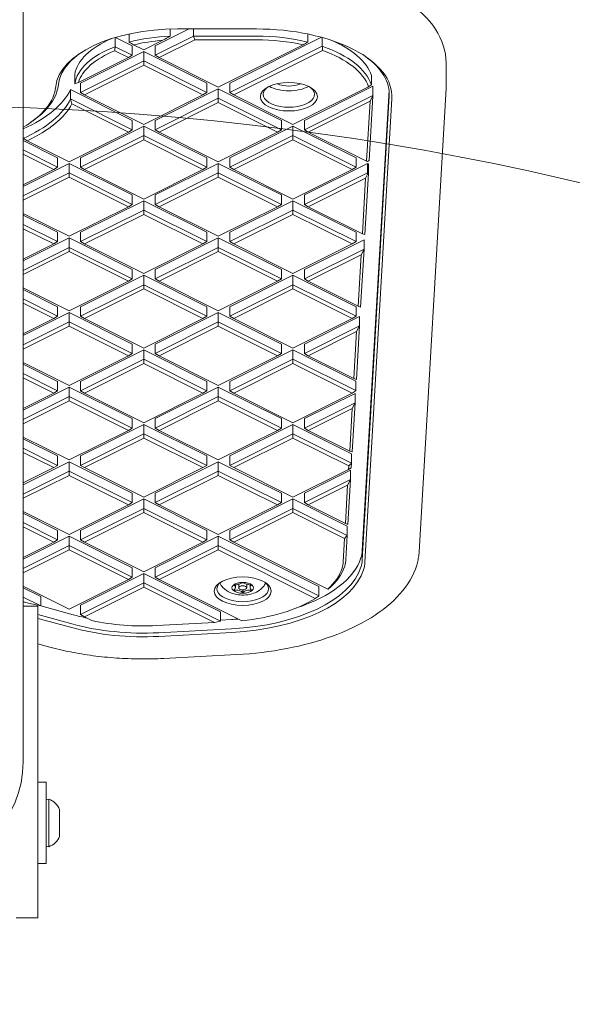
# Model space of a CAD drawing. Units: millimetres. Extents: x 14240 to 27760, y 11802 to 17898.
# Drawn here: x 22335 to 22538, y 14370 to 14733 of the extents above; entities that cross this region are included whole.
import ezdxf

# ---------------------------------------------------------------- set-up
doc = ezdxf.new("R2010")
doc.units = ezdxf.units.MM
doc.header["$LTSCALE"] = 100
doc.layers.add('Fall Zone', color=5, linetype='Continuous', lineweight=20, true_color=0x0000ff)
doc.layers.add('Visible (ISO)', color=7, linetype='Continuous', lineweight=18)

msp = doc.modelspace()

# ---------------------------------------------------------------- linework, layer by layer
at = {"layer": 'Fall Zone', "color": 1, "true_color": 0xff0000}
msp.add_circle((22297.99, 13651.63), 1050, dxfattribs=at)
at = {"layer": 'Visible (ISO)'}
for p, q in [((22336.04, 14825.93), (22336.04, 14575.63)), ((22397.19, 14729.98), (22384.74, 14723.75)), ((22390.27, 14727.29), (22390.27, 14729.94)), ((22422.01, 14729.98), (22392.99, 14729.98)), ((22398.85, 14727.34), (22398.85, 14729.98)), ((22369.93, 14723.44), (22369.93, 14726.8)), ((22376.25, 14723.75), (22370.07, 14726.84)), ((22375.1, 14725.1), (22375.1, 14728.12)), ((22387.55, 14725.78), (22380.49, 14722.25)), ((22398.85, 14727.34), (22384.74, 14720.28)), ((22386.15, 14719.42), (22399.27, 14725.98)), ((22398.85, 14727.34), (22399.27, 14725.98)), ((22422.01, 14727.34), (22398.85, 14727.34)), ((22399.27, 14725.98), (22422.01, 14725.98)), ((22446.04, 14726.9), (22412.24, 14710)), ((22440.96, 14725.14), (22440.96, 14728.11)), ((22446.32, 14723.58), (22446.32, 14726.82)), ((22369.85, 14721.91), (22374.84, 14719.42)), ((22376.25, 14720.28), (22369.93, 14723.44)), ((22376.25, 14720.28), (22376.25, 14723.75)), ((22380.49, 14722.25), (22376.77, 14724.1)), ((22384.74, 14720.28), (22384.74, 14723.75)), ((22439.25, 14724.13), (22407.99, 14708.5)), ((22446.32, 14723.58), (22412.24, 14706.53)), ((22413.65, 14705.67), (22446.43, 14722.06)), ((22374.84, 14719.42), (22356.39, 14710.2)), ((22380.49, 14721.63), (22357.24, 14710)), ((22380.49, 14718.16), (22357.24, 14706.53)), ((22376.25, 14720.28), (22374.84, 14719.42)), ((22380.49, 14718.16), (22380.49, 14721.63)), ((22403.75, 14710), (22380.49, 14721.63)), ((22380.49, 14718.16), (22380.49, 14716.59)), ((22403.75, 14706.53), (22380.49, 14718.16)), ((22384.74, 14720.28), (22386.15, 14719.42)), ((22407.99, 14708.5), (22386.15, 14719.42)), ((22358.65, 14705.67), (22380.49, 14716.59)), ((22380.49, 14716.59), (22402.34, 14705.67)), ((22492.01, 14709.31), (22492.01, 14717.1)), ((22355.09, 14709.7), (22355.09, 14713.17)), ((22464.42, 14709.37), (22464.42, 14712.83)), ((22353.51, 14704.15), (22353.51, 14707.62)), ((22376.25, 14696.25), (22353.51, 14707.62)), ((22357.24, 14706.53), (22357.24, 14710)), ((22407.99, 14707.88), (22384.74, 14696.25)), ((22403.75, 14706.53), (22403.75, 14710)), ((22407.99, 14704.41), (22407.99, 14707.88)), ((22431.25, 14696.25), (22407.99, 14707.88)), ((22412.24, 14706.53), (22412.24, 14710)), ((22463.35, 14708.67), (22435.49, 14694.75)), ((22465, 14708.88), (22439.74, 14696.25)), ((22470.91, 14707.35), (22461.02, 14537.63)), ((22465, 14705.41), (22465, 14708.88)), ((22482.01, 14537.11), (22491.97, 14708.07)), ((22376.25, 14692.78), (22353.51, 14704.15)), ((22357.24, 14706.53), (22358.65, 14705.67)), ((22380.49, 14694.75), (22358.65, 14705.67)), ((22402.34, 14705.67), (22380.49, 14694.75)), ((22407.99, 14704.41), (22384.74, 14692.78)), ((22403.75, 14706.53), (22402.34, 14705.67)), ((22407.99, 14704.41), (22407.99, 14702.84)), ((22431.25, 14692.78), (22407.99, 14704.41)), ((22412.24, 14706.53), (22413.65, 14705.67)), ((22435.49, 14694.75), (22413.65, 14705.67)), ((22465, 14705.41), (22439.74, 14692.78)), ((22470.98, 14705.13), (22461.02, 14534.17)), ((22462.02, 14533.28), (22471.98, 14704.25)), ((22463.6, 14681.46), (22464.99, 14705.22)), ((22465, 14705.41), (22463.93, 14703.31)), ((22354.04, 14702.32), (22374.84, 14691.92)), ((22386.15, 14691.92), (22407.99, 14702.84)), ((22407.99, 14702.84), (22429.84, 14691.92)), ((22441.15, 14691.92), (22463.93, 14703.31)), ((22463.93, 14703.31), (22462.64, 14681.17)), ((22336.08, 14689.61), (22336.08, 14693.08)), ((22338.93, 14695.57), (22339.75, 14696.15)), ((22380.49, 14694.13), (22357.24, 14682.5)), ((22376.25, 14692.78), (22374.84, 14691.92)), ((22376.25, 14692.78), (22376.25, 14696.25)), ((22380.49, 14690.66), (22380.49, 14694.13)), ((22403.75, 14682.5), (22380.49, 14694.13)), ((22384.74, 14692.78), (22384.74, 14696.25)), ((22384.74, 14692.78), (22386.15, 14691.92)), ((22435.49, 14694.13), (22412.24, 14682.5)), ((22431.25, 14692.78), (22429.84, 14691.92)), ((22431.25, 14692.78), (22431.25, 14696.25)), ((22435.49, 14690.66), (22435.49, 14694.13)), ((22458.75, 14682.5), (22435.49, 14694.13)), ((22439.74, 14692.78), (22439.74, 14696.25)), ((22439.74, 14692.78), (22441.15, 14691.92)), ((22374.84, 14691.92), (22352.99, 14681)), ((22380.49, 14690.66), (22357.24, 14679.03)), ((22358.65, 14678.17), (22380.49, 14689.09)), ((22380.49, 14689.09), (22380.49, 14690.66)), ((22403.75, 14679.03), (22380.49, 14690.66)), ((22380.49, 14689.09), (22402.34, 14678.17)), ((22407.99, 14681), (22386.15, 14691.92)), ((22429.84, 14691.92), (22407.99, 14681)), ((22435.49, 14690.66), (22412.24, 14679.03)), ((22413.65, 14678.17), (22435.49, 14689.09)), ((22435.49, 14690.66), (22435.49, 14689.09)), ((22458.75, 14679.03), (22435.49, 14690.66)), ((22435.49, 14689.09), (22457.34, 14678.17)), ((22462.64, 14681.17), (22441.15, 14691.92)), ((22348.75, 14682.5), (22336.04, 14688.85)), ((22352.99, 14681), (22337.52, 14688.73)), ((22348.75, 14679.03), (22336.04, 14685.39)), ((22336.04, 14683.81), (22347.34, 14678.17)), ((22348.75, 14679.03), (22348.75, 14682.5)), ((22357.24, 14679.03), (22357.24, 14682.5)), ((22403.75, 14679.03), (22403.75, 14682.5)), ((22412.24, 14679.03), (22412.24, 14682.5)), ((22458.75, 14679.03), (22458.75, 14682.5)), ((22352.99, 14680.38), (22336.04, 14671.9)), ((22347.34, 14678.17), (22336.04, 14672.52)), ((22348.75, 14679.03), (22347.34, 14678.17)), ((22376.25, 14668.75), (22352.99, 14680.38)), ((22352.99, 14676.91), (22352.99, 14680.38)), ((22357.24, 14679.03), (22358.65, 14678.17)), ((22380.49, 14667.25), (22358.65, 14678.17)), ((22402.34, 14678.17), (22380.49, 14667.25)), ((22407.99, 14680.38), (22384.74, 14668.75)), ((22403.75, 14679.03), (22402.34, 14678.17)), ((22407.99, 14676.91), (22407.99, 14680.38)), ((22431.25, 14668.75), (22407.99, 14680.38)), ((22412.24, 14679.03), (22413.65, 14678.17)), ((22435.49, 14667.25), (22413.65, 14678.17)), ((22457.34, 14678.17), (22435.49, 14667.25)), ((22462.99, 14680.38), (22439.74, 14668.75)), ((22458.75, 14679.03), (22457.34, 14678.17)), ((22462.64, 14681.17), (22462.99, 14681.06)), ((22462.99, 14681.06), (22463.6, 14681.46)), ((22463.33, 14680.21), (22462.99, 14680.38)), ((22462.99, 14676.91), (22462.99, 14680.38)), ((22463.33, 14676.74), (22463.33, 14680.21)), ((22352.99, 14676.91), (22336.04, 14668.44)), ((22336.04, 14666.86), (22352.99, 14675.34)), ((22376.25, 14665.28), (22352.99, 14676.91)), ((22352.99, 14676.91), (22352.99, 14675.34)), ((22352.99, 14675.34), (22374.84, 14664.42)), ((22407.99, 14676.91), (22384.74, 14665.28)), ((22386.15, 14664.42), (22407.99, 14675.34)), ((22407.99, 14675.34), (22407.99, 14676.91)), ((22431.25, 14665.28), (22407.99, 14676.91)), ((22407.99, 14675.34), (22429.84, 14664.42)), ((22462.99, 14676.91), (22439.74, 14665.28)), ((22441.15, 14664.42), (22462.28, 14674.98)), ((22462.28, 14674.98), (22461.08, 14654.45)), ((22462.01, 14654.15), (22463.33, 14676.74)), ((22462.28, 14674.98), (22462.99, 14676.39)), ((22462.99, 14676.39), (22462.99, 14676.91)), ((22463.33, 14676.74), (22462.99, 14676.91)), ((22463.33, 14676.74), (22462.99, 14676.39)), ((22376.25, 14665.28), (22376.25, 14668.75)), ((22384.74, 14665.28), (22384.74, 14668.75)), ((22431.25, 14665.28), (22431.25, 14668.75)), ((22439.74, 14665.28), (22439.74, 14668.75)), ((22374.84, 14664.42), (22352.99, 14653.5)), ((22380.49, 14666.63), (22357.24, 14655)), ((22376.25, 14665.28), (22374.84, 14664.42)), ((22380.49, 14663.16), (22380.49, 14666.63)), ((22403.75, 14655), (22380.49, 14666.63)), ((22384.74, 14665.28), (22386.15, 14664.42)), ((22407.99, 14653.5), (22386.15, 14664.42)), ((22429.84, 14664.42), (22407.99, 14653.5)), ((22435.49, 14666.63), (22412.24, 14655)), ((22431.25, 14665.28), (22429.84, 14664.42)), ((22435.49, 14663.16), (22435.49, 14666.63)), ((22458.75, 14655), (22435.49, 14666.63)), ((22439.74, 14665.28), (22441.15, 14664.42)), ((22461.08, 14654.45), (22441.15, 14664.42)), ((22352.99, 14653.5), (22336.04, 14661.97)), ((22348.75, 14655), (22336.04, 14661.35)), ((22380.49, 14663.16), (22357.24, 14651.53)), ((22358.65, 14650.67), (22380.49, 14661.59)), ((22380.49, 14663.16), (22380.49, 14661.59)), ((22403.75, 14651.53), (22380.49, 14663.16)), ((22380.49, 14661.59), (22402.34, 14650.67)), ((22435.49, 14663.16), (22412.24, 14651.53)), ((22413.65, 14650.67), (22435.49, 14661.59)), ((22435.49, 14661.59), (22435.49, 14663.16)), ((22458.75, 14651.53), (22435.49, 14663.16)), ((22435.49, 14661.59), (22457.34, 14650.67)), ((22348.75, 14651.53), (22336.04, 14657.89)), ((22336.04, 14656.31), (22347.34, 14650.67)), ((22352.99, 14652.88), (22336.04, 14644.4)), ((22348.75, 14651.53), (22348.75, 14655)), ((22352.99, 14649.41), (22352.99, 14652.88)), ((22376.25, 14641.25), (22352.99, 14652.88)), ((22357.24, 14651.53), (22357.24, 14655)), ((22407.99, 14652.88), (22384.74, 14641.25)), ((22403.75, 14651.53), (22403.75, 14655)), ((22431.25, 14641.25), (22407.99, 14652.88)), ((22407.99, 14649.41), (22407.99, 14652.88)), ((22412.24, 14651.53), (22412.24, 14655)), ((22458.75, 14651.53), (22458.75, 14655)), ((22461.08, 14654.45), (22462.01, 14654.15)), ((22347.34, 14650.67), (22336.04, 14645.02)), ((22352.99, 14649.41), (22336.04, 14640.94)), ((22348.75, 14651.53), (22347.34, 14650.67)), ((22352.99, 14647.84), (22352.99, 14649.41)), ((22376.25, 14637.78), (22352.99, 14649.41)), ((22357.24, 14651.53), (22358.65, 14650.67)), ((22380.49, 14639.75), (22358.65, 14650.67)), ((22402.34, 14650.67), (22380.49, 14639.75)), ((22407.99, 14649.41), (22384.74, 14637.78)), ((22403.75, 14651.53), (22402.34, 14650.67)), ((22431.25, 14637.78), (22407.99, 14649.41)), ((22407.99, 14649.41), (22407.99, 14647.84)), ((22412.24, 14651.53), (22413.65, 14650.67)), ((22435.49, 14639.75), (22413.65, 14650.67)), ((22457.34, 14650.67), (22435.49, 14639.75)), ((22461.7, 14652.23), (22439.74, 14641.25)), ((22458.75, 14651.53), (22457.34, 14650.67)), ((22461.7, 14648.76), (22461.7, 14652.23)), ((22336.04, 14639.36), (22352.99, 14647.84)), ((22352.99, 14647.84), (22374.84, 14636.92)), ((22386.15, 14636.92), (22407.99, 14647.84)), ((22407.99, 14647.84), (22429.84, 14636.92)), ((22461.7, 14648.76), (22439.74, 14637.78)), ((22441.15, 14636.92), (22460.62, 14646.66)), ((22460.62, 14646.66), (22459.52, 14627.73)), ((22460.45, 14627.42), (22461.7, 14648.76)), ((22461.7, 14648.76), (22460.62, 14646.66)), ((22380.49, 14639.13), (22357.24, 14627.5)), ((22376.25, 14637.78), (22376.25, 14641.25)), ((22380.49, 14635.66), (22380.49, 14639.13)), ((22403.75, 14627.5), (22380.49, 14639.13)), ((22384.74, 14637.78), (22384.74, 14641.25)), ((22435.49, 14639.13), (22412.24, 14627.5)), ((22431.25, 14637.78), (22431.25, 14641.25)), ((22435.49, 14635.66), (22435.49, 14639.13)), ((22458.75, 14627.5), (22435.49, 14639.13)), ((22439.74, 14637.78), (22439.74, 14641.25)), ((22374.84, 14636.92), (22352.99, 14626)), ((22380.49, 14635.66), (22357.24, 14624.03)), ((22376.25, 14637.78), (22374.84, 14636.92)), ((22380.49, 14634.09), (22380.49, 14635.66)), ((22403.75, 14624.03), (22380.49, 14635.66)), ((22384.74, 14637.78), (22386.15, 14636.92)), ((22407.99, 14626), (22386.15, 14636.92)), ((22429.84, 14636.92), (22407.99, 14626)), ((22435.49, 14635.66), (22412.24, 14624.03)), ((22431.25, 14637.78), (22429.84, 14636.92)), ((22435.49, 14635.66), (22435.49, 14634.09)), ((22458.75, 14624.03), (22435.49, 14635.66)), ((22439.74, 14637.78), (22441.15, 14636.92)), ((22459.52, 14627.73), (22441.15, 14636.92)), ((22352.99, 14626), (22336.04, 14634.47)), ((22348.75, 14627.5), (22336.04, 14633.85)), ((22358.65, 14623.17), (22380.49, 14634.09)), ((22380.49, 14634.09), (22402.34, 14623.17)), ((22413.65, 14623.17), (22435.49, 14634.09)), ((22435.49, 14634.09), (22457.34, 14623.17)), ((22348.75, 14624.03), (22336.04, 14630.39)), ((22336.04, 14628.81), (22347.34, 14623.17)), ((22348.75, 14624.03), (22348.75, 14627.5)), ((22357.24, 14624.03), (22357.24, 14627.5)), ((22403.75, 14624.03), (22403.75, 14627.5)), ((22412.24, 14624.03), (22412.24, 14627.5)), ((22458.75, 14624.03), (22458.75, 14627.5)), ((22459.52, 14627.73), (22460.45, 14627.42)), ((22352.99, 14625.38), (22336.04, 14616.9)), ((22348.75, 14624.03), (22347.34, 14623.17)), ((22376.25, 14613.75), (22352.99, 14625.38)), ((22352.99, 14621.91), (22352.99, 14625.38)), ((22357.24, 14624.03), (22358.65, 14623.17)), ((22407.99, 14625.38), (22384.74, 14613.75)), ((22403.75, 14624.03), (22402.34, 14623.17)), ((22407.99, 14621.91), (22407.99, 14625.38)), ((22431.25, 14613.75), (22407.99, 14625.38)), ((22412.24, 14624.03), (22413.65, 14623.17)), ((22460.05, 14623.9), (22439.74, 14613.75)), ((22458.75, 14624.03), (22457.34, 14623.17)), ((22460.05, 14620.44), (22460.05, 14623.9)), ((22347.34, 14623.17), (22336.04, 14617.52)), ((22352.99, 14621.91), (22336.04, 14613.44)), ((22336.04, 14611.86), (22352.99, 14620.34)), ((22376.25, 14610.28), (22352.99, 14621.91)), ((22352.99, 14621.91), (22352.99, 14620.34)), ((22352.99, 14620.34), (22374.84, 14609.42)), ((22380.49, 14612.25), (22358.65, 14623.17)), ((22402.34, 14623.17), (22380.49, 14612.25)), ((22407.99, 14621.91), (22384.74, 14610.28)), ((22386.15, 14609.42), (22407.99, 14620.34)), ((22407.99, 14620.34), (22407.99, 14621.91)), ((22431.25, 14610.28), (22407.99, 14621.91)), ((22407.99, 14620.34), (22429.84, 14609.42)), ((22435.49, 14612.25), (22413.65, 14623.17)), ((22457.34, 14623.17), (22435.49, 14612.25)), ((22460.05, 14620.44), (22439.74, 14610.28)), ((22458.9, 14600.7), (22460.05, 14620.44)), ((22460.05, 14620.44), (22458.97, 14618.33)), ((22441.15, 14609.42), (22458.97, 14618.33)), ((22458.97, 14618.33), (22457.96, 14601.01)), ((22376.25, 14610.28), (22376.25, 14613.75)), ((22384.74, 14610.28), (22384.74, 14613.75)), ((22431.25, 14610.28), (22431.25, 14613.75)), ((22439.74, 14610.28), (22439.74, 14613.75)), ((22374.84, 14609.42), (22352.99, 14598.5)), ((22380.49, 14611.63), (22357.24, 14600)), ((22376.25, 14610.28), (22374.84, 14609.42)), ((22403.75, 14600), (22380.49, 14611.63)), ((22380.49, 14608.16), (22380.49, 14611.63)), ((22384.74, 14610.28), (22386.15, 14609.42)), ((22407.99, 14598.5), (22386.15, 14609.42)), ((22429.84, 14609.42), (22407.99, 14598.5)), ((22435.49, 14611.63), (22412.24, 14600)), ((22431.25, 14610.28), (22429.84, 14609.42)), ((22458.66, 14600.04), (22435.49, 14611.63)), ((22435.49, 14608.16), (22435.49, 14611.63)), ((22439.74, 14610.28), (22441.15, 14609.42)), ((22457.96, 14601.01), (22441.15, 14609.42)), ((22352.99, 14598.5), (22336.04, 14606.97)), ((22348.75, 14600), (22336.04, 14606.35)), ((22380.49, 14608.16), (22357.24, 14596.53)), ((22358.65, 14595.67), (22380.49, 14606.59)), ((22403.75, 14596.53), (22380.49, 14608.16)), ((22380.49, 14608.16), (22380.49, 14606.59)), ((22380.49, 14606.59), (22402.34, 14595.67)), ((22435.49, 14608.16), (22412.24, 14596.53)), ((22413.65, 14595.67), (22435.49, 14606.59)), ((22435.49, 14608.16), (22435.49, 14606.59)), ((22458.66, 14596.58), (22435.49, 14608.16)), ((22435.49, 14606.59), (22457.34, 14595.67)), ((22348.75, 14596.53), (22336.04, 14602.89)), ((22336.04, 14601.31), (22347.34, 14595.67)), ((22348.75, 14596.53), (22348.75, 14600)), ((22357.24, 14596.53), (22357.24, 14600)), ((22403.75, 14596.53), (22403.75, 14600)), ((22412.24, 14596.53), (22412.24, 14600)), ((22457.96, 14601.01), (22458.9, 14600.7)), ((22458.66, 14596.58), (22458.66, 14600.04)), ((22352.99, 14597.88), (22336.04, 14589.4)), ((22347.34, 14595.67), (22336.04, 14590.02)), ((22348.75, 14596.53), (22347.34, 14595.67)), ((22352.99, 14594.41), (22352.99, 14597.88)), ((22376.25, 14586.25), (22352.99, 14597.88)), ((22357.24, 14596.53), (22358.65, 14595.67)), ((22380.49, 14584.75), (22358.65, 14595.67)), ((22402.34, 14595.67), (22380.49, 14584.75)), ((22407.99, 14597.88), (22384.74, 14586.25)), ((22403.75, 14596.53), (22402.34, 14595.67)), ((22407.99, 14594.41), (22407.99, 14597.88)), ((22431.25, 14586.25), (22407.99, 14597.88)), ((22412.24, 14596.53), (22413.65, 14595.67)), ((22435.49, 14584.75), (22413.65, 14595.67)), ((22457.34, 14595.67), (22435.49, 14584.75)), ((22458.4, 14595.58), (22439.74, 14586.25)), ((22457.34, 14595.67), (22458.42, 14596.33)), ((22458.4, 14592.11), (22458.4, 14595.58)), ((22458.42, 14596.33), (22458.66, 14596.58)), ((22458.65, 14596.48), (22458.42, 14596.33)), ((22458.65, 14596.48), (22458.66, 14596.58)), ((22352.99, 14594.41), (22336.04, 14585.94)), ((22336.04, 14584.36), (22352.99, 14592.84)), ((22352.99, 14592.84), (22352.99, 14594.41)), ((22376.25, 14582.78), (22352.99, 14594.41)), ((22352.99, 14592.84), (22374.84, 14581.92)), ((22407.99, 14594.41), (22384.74, 14582.78)), ((22386.15, 14581.92), (22407.99, 14592.84)), ((22407.99, 14594.41), (22407.99, 14592.84)), ((22431.25, 14582.78), (22407.99, 14594.41)), ((22407.99, 14592.84), (22429.84, 14581.92)), ((22458.4, 14592.11), (22439.74, 14582.78)), ((22458.4, 14592.11), (22457.32, 14590)), ((22457.34, 14573.98), (22458.4, 14592.11)), ((22441.15, 14581.92), (22457.32, 14590)), ((22457.32, 14590), (22456.41, 14574.29)), ((22380.49, 14584.13), (22357.24, 14572.5)), ((22376.25, 14582.78), (22376.25, 14586.25)), ((22403.75, 14572.5), (22380.49, 14584.13)), ((22380.49, 14580.66), (22380.49, 14584.13)), ((22384.74, 14582.78), (22384.74, 14586.25)), ((22435.49, 14584.13), (22412.24, 14572.5)), ((22431.25, 14582.78), (22431.25, 14586.25)), ((22457.1, 14573.32), (22435.49, 14584.13)), ((22435.49, 14580.66), (22435.49, 14584.13)), ((22439.74, 14582.78), (22439.74, 14586.25)), ((22374.84, 14581.92), (22352.99, 14571)), ((22380.49, 14580.66), (22357.24, 14569.03)), ((22376.25, 14582.78), (22374.84, 14581.92)), ((22380.49, 14579.09), (22380.49, 14580.66)), ((22403.75, 14569.03), (22380.49, 14580.66)), ((22384.74, 14582.78), (22386.15, 14581.92)), ((22407.99, 14571), (22386.15, 14581.92)), ((22429.84, 14581.92), (22407.99, 14571)), ((22435.49, 14580.66), (22412.24, 14569.03)), ((22431.25, 14582.78), (22429.84, 14581.92)), ((22457.1, 14569.86), (22435.49, 14580.66)), ((22435.49, 14580.66), (22435.49, 14579.09)), ((22439.74, 14582.78), (22441.15, 14581.92)), ((22456.41, 14574.29), (22441.15, 14581.92)), ((22352.99, 14571), (22336.04, 14579.47)), ((22348.75, 14572.5), (22336.04, 14578.85)), ((22358.65, 14568.17), (22380.49, 14579.09)), ((22380.49, 14579.09), (22402.34, 14568.17)), ((22413.65, 14568.17), (22435.49, 14579.09)), ((22435.49, 14579.09), (22456.09, 14568.79)), ((22336.04, 14459.63), (22336.04, 14575.63)), ((22348.75, 14569.03), (22336.04, 14575.39)), ((22336.04, 14573.81), (22347.34, 14568.17)), ((22456.41, 14574.29), (22457.34, 14573.98)), ((22457.1, 14569.86), (22457.1, 14573.32)), ((22352.99, 14570.38), (22336.04, 14561.9)), ((22348.75, 14569.03), (22348.75, 14572.5)), ((22352.99, 14566.91), (22352.99, 14570.38)), ((22376.25, 14558.75), (22352.99, 14570.38)), ((22357.24, 14569.03), (22357.24, 14572.5)), ((22407.99, 14570.38), (22384.74, 14558.75)), ((22403.75, 14569.03), (22403.75, 14572.5)), ((22407.99, 14566.91), (22407.99, 14570.38)), ((22431.25, 14558.75), (22407.99, 14570.38)), ((22412.24, 14569.03), (22412.24, 14572.5)), ((22457.1, 14569.86), (22456.09, 14568.79)), ((22457, 14568.16), (22457.1, 14569.86)), ((22347.34, 14568.17), (22336.04, 14562.52)), ((22352.99, 14566.91), (22336.04, 14558.44)), ((22348.75, 14569.03), (22347.34, 14568.17)), ((22352.99, 14566.91), (22352.99, 14565.34)), ((22376.25, 14555.28), (22352.99, 14566.91)), ((22357.24, 14569.03), (22358.65, 14568.17)), ((22380.49, 14557.25), (22358.65, 14568.17)), ((22402.34, 14568.17), (22380.49, 14557.25)), ((22407.99, 14566.91), (22384.74, 14555.28)), ((22403.75, 14569.03), (22402.34, 14568.17)), ((22407.99, 14565.34), (22407.99, 14566.91)), ((22431.25, 14555.28), (22407.99, 14566.91)), ((22412.24, 14569.03), (22413.65, 14568.17)), ((22435.49, 14557.25), (22413.65, 14568.17)), ((22456.01, 14567.51), (22435.49, 14557.25)), ((22456.74, 14567.25), (22439.74, 14558.75)), ((22456.09, 14568.79), (22456.01, 14567.51)), ((22457, 14568.16), (22456.01, 14567.51)), ((22456.74, 14563.79), (22456.74, 14567.25)), ((22336.04, 14556.86), (22352.99, 14565.34)), ((22352.99, 14565.34), (22374.84, 14554.42)), ((22386.15, 14554.42), (22407.99, 14565.34)), ((22407.99, 14565.34), (22429.84, 14554.42)), ((22456.74, 14563.79), (22439.74, 14555.28)), ((22456.74, 14563.79), (22455.67, 14561.68)), ((22455.78, 14547.26), (22456.74, 14563.79)), ((22376.25, 14555.28), (22376.25, 14558.75)), ((22384.74, 14555.28), (22384.74, 14558.75)), ((22431.25, 14555.28), (22431.25, 14558.75)), ((22439.74, 14555.28), (22439.74, 14558.75)), ((22441.15, 14554.42), (22455.67, 14561.68)), ((22455.67, 14561.68), (22454.85, 14547.57)), ((22380.49, 14556.63), (22357.24, 14545)), ((22376.25, 14555.28), (22374.84, 14554.42)), ((22380.49, 14553.16), (22380.49, 14556.63)), ((22403.75, 14545), (22380.49, 14556.63)), ((22384.74, 14555.28), (22386.15, 14554.42)), ((22435.49, 14556.63), (22412.24, 14545)), ((22431.25, 14555.28), (22429.84, 14554.42)), ((22435.49, 14553.16), (22435.49, 14556.63)), ((22455.54, 14546.6), (22435.49, 14556.63)), ((22439.74, 14555.28), (22441.15, 14554.42)), ((22352.99, 14543.5), (22336.04, 14551.97)), ((22348.75, 14545), (22336.04, 14551.35)), ((22374.84, 14554.42), (22352.99, 14543.5)), ((22380.49, 14553.16), (22357.24, 14541.53)), ((22358.65, 14540.67), (22380.49, 14551.59)), ((22380.49, 14553.16), (22380.49, 14551.59)), ((22403.75, 14541.53), (22380.49, 14553.16)), ((22380.49, 14551.59), (22402.34, 14540.67)), ((22407.99, 14543.5), (22386.15, 14554.42)), ((22429.84, 14554.42), (22407.99, 14543.5)), ((22435.49, 14553.16), (22412.24, 14541.53)), ((22413.65, 14540.67), (22435.49, 14551.59)), ((22435.49, 14551.59), (22435.49, 14553.16)), ((22455.54, 14543.14), (22435.49, 14553.16)), ((22435.49, 14551.59), (22454.53, 14542.07)), ((22454.85, 14547.57), (22441.15, 14554.42)), ((22348.75, 14541.53), (22336.04, 14547.89)), ((22454.85, 14547.57), (22455.78, 14547.26)), ((22336.04, 14546.31), (22347.34, 14540.67)), ((22348.75, 14541.53), (22348.75, 14545)), ((22357.24, 14541.53), (22357.24, 14545)), ((22403.75, 14541.53), (22403.75, 14545)), ((22412.24, 14541.53), (22412.24, 14545)), ((22455.54, 14543.14), (22455.54, 14546.6)), ((22352.99, 14542.88), (22336.04, 14534.4)), ((22347.34, 14540.67), (22336.04, 14535.02)), ((22348.75, 14541.53), (22347.34, 14540.67)), ((22352.99, 14539.41), (22352.99, 14542.88)), ((22376.25, 14531.25), (22352.99, 14542.88)), ((22357.24, 14541.53), (22358.65, 14540.67)), ((22380.49, 14529.75), (22358.65, 14540.67)), ((22402.34, 14540.67), (22380.49, 14529.75)), ((22407.99, 14542.88), (22384.74, 14531.25)), ((22403.75, 14541.53), (22402.34, 14540.67)), ((22445.09, 14524.33), (22407.99, 14542.88)), ((22407.99, 14539.41), (22407.99, 14542.88)), ((22412.24, 14541.53), (22413.65, 14540.67)), ((22448.3, 14523.34), (22413.65, 14540.67)), ((22454.53, 14542.07), (22454.02, 14533.4)), ((22455.54, 14543.14), (22454.53, 14542.07)), ((22455.02, 14534.25), (22455.54, 14543.14)), ((22352.99, 14539.41), (22336.04, 14530.94)), ((22336.04, 14529.36), (22352.99, 14537.84)), ((22352.99, 14537.84), (22352.99, 14539.41)), ((22376.25, 14527.78), (22352.99, 14539.41)), ((22352.99, 14537.84), (22374.84, 14526.92)), ((22407.99, 14539.41), (22384.74, 14527.78)), ((22386.15, 14526.92), (22407.99, 14537.84)), ((22445.09, 14520.86), (22407.99, 14539.41)), ((22407.99, 14539.41), (22407.99, 14537.84)), ((22407.99, 14537.84), (22443.75, 14519.96)), ((22376.25, 14527.78), (22376.25, 14531.25)), ((22384.74, 14527.78), (22384.74, 14531.25)), ((22374.84, 14526.92), (22352.99, 14516)), ((22380.49, 14529.13), (22357.24, 14517.5)), ((22380.49, 14525.66), (22357.24, 14514.03)), ((22376.25, 14527.78), (22374.84, 14526.92)), ((22380.49, 14525.66), (22380.49, 14529.13)), ((22408.77, 14514.99), (22380.49, 14529.13)), ((22380.49, 14524.09), (22380.49, 14525.66)), ((22408.77, 14511.52), (22380.49, 14525.66)), ((22384.74, 14527.78), (22386.15, 14526.92)), ((22416.62, 14511.68), (22386.15, 14526.92)), ((22352.99, 14516), (22336.04, 14524.47)), ((22342.5, 14520.62), (22336.04, 14523.85)), ((22358.65, 14513.17), (22380.49, 14524.09)), ((22380.49, 14524.09), (22406.58, 14511.04)), ((22414.29, 14524.08), (22414.29, 14524.94)), ((22415.49, 14525.21), (22415.49, 14523.86)), ((22416.99, 14521.86), (22416.99, 14523.11)), ((22418.49, 14525.21), (22418.49, 14523.86)), ((22419.69, 14524.08), (22419.69, 14524.94)), ((22445.09, 14520.86), (22445.09, 14524.33)), ((22342.5, 14517.16), (22336.04, 14520.39)), ((22336.04, 14518.81), (22336.86, 14518.41)), ((22336.86, 14518.41), (22336.04, 14518.63)), ((22342.5, 14517.16), (22336.86, 14518.41)), ((22342.5, 14517.16), (22342.5, 14520.62)), ((22341.49, 14517.13), (22336.04, 14517.13)), ((22341.49, 14517.13), (22341.49, 14402.13)), ((22354.43, 14513.94), (22342.5, 14517.2)), ((22357.24, 14514.03), (22357.24, 14517.5)), ((22408.77, 14511.52), (22408.77, 14514.99)), ((22354.43, 14510.47), (22341.49, 14514.01)), ((22341.49, 14512.58), (22353.95, 14509.17)), ((22357.24, 14514.03), (22358.65, 14513.17)), ((22361.41, 14511.79), (22358.65, 14513.17)), ((22408.77, 14511.52), (22406.58, 14511.04)), ((22412.81, 14512.18), (22408.77, 14511.97)), ((22406.58, 14511.04), (22385.27, 14509.92)), ((22412.81, 14508.72), (22386.01, 14507.31)), ((22386.11, 14505.94), (22412.91, 14507.35)), ((22341.49, 14503.18), (22345.43, 14502.1)), ((22387.95, 14497.82), (22414.75, 14499.23)), ((22341.49, 14452.13), (22344.49, 14452.13)), ((22344.49, 14452.13), (22344.49, 14422.13)), ((22344.49, 14445.63), (22345.49, 14445.89)), ((22345.49, 14445.89), (22345.49, 14428.36)), ((22349.49, 14442.13), (22349.49, 14441.82)), ((22349.49, 14441.82), (22349.49, 14440.98)), ((22349.49, 14440.98), (22349.49, 14437.97)), ((22349.49, 14437.97), (22349.49, 14436.29)), ((22349.49, 14436.29), (22349.49, 14433.28)), ((22349.49, 14433.28), (22349.49, 14432.44)), ((22349.49, 14432.44), (22349.49, 14432.13)), ((22344.49, 14428.63), (22345.49, 14428.36)), ((22341.49, 14422.13), (22344.49, 14422.13)), ((22341.49, 14402.13), (22333.49, 14402.13))]:
    msp.add_line(p, q, dxfattribs=at)
for centre, radius, start, end in [((22297.99, 14459.63), 38.05, 180, 0), ((22343.36, 14439.62), 6.62, 22.2537, 71.2437), ((22343.36, 14434.64), 6.62, 288.7563, 337.7463)]:
    msp.add_arc(centre, radius, start, end, dxfattribs=at)
for centre, major_axis, ratio, start_param, end_param in [((22392.99, 14707.48), (-45, 0), 0.5, 4.712389, 6.229144), ((22422.01, 14704.98), (50, 0), 0.5, 6.254054, 7.853982), ((22392.99, 14711.81), (-38, 0), 0.5, 5.406242, 6.211498), ((22392.99, 14708.34), (-38, 0), 0.5, 4.784076, 5.202791), ((22392.99, 14707.48), (37, 0), 0.5, 1.718374, 2.024527), ((22422.01, 14705.84), (-43, 0), 0.5, 4.255805, 4.712389), ((22422.01, 14704.98), (42, 0), 0.5, 1.147691, 1.570796), ((22422.01, 14709.31), (43, 0), 0.5, 0.164805, 0.884157), ((22392.99, 14708.34), (-38, 0), 0.5, 5.364552, 6.211498), ((22392.99, 14707.48), (-37, 0), 0.5, 5.388163, 6.135608), ((22422.01, 14705.84), (43, 0), 0.5, 0.164805, 0.969828), ((22422.01, 14704.98), (42, 0), 0.5, 0.177, 0.950085), ((22392.99, 14708.34), (-44, 0), 0.5, 5.683687, 6.229144), ((22422.01, 14705.84), (49, 0), 0.5, 6.254054, 6.884307), ((22297.99, 14710.05), (50.14, 0), 0.5, 5.573999, 6.229144), ((22297.99, 14714.38), (57.14, 0), 0.5, 5.441887, 6.044357), ((22297.99, 14710.91), (51.14, 0), 0.5, 5.667706, 6.229144), ((22433.99, 14705.84), (9.5, 0), 0.5, 2.598745, 6.826033), ((22433.99, 14711.91), (-9.5, 0), 0.5, 0.711958, 2.429635), ((22433.99, 14711.91), (-6, 0), 0.5, 0.786883, 2.354709), ((22297.99, 14710.91), (57.14, 0), 0.5, 5.441887, 6.044357), ((22422.01, 14668.6), (41.69, 41.09), 0.256201, 6.006728, 6.015877), ((22422.01, 14732.69), (31.9, -51.61), 0.558745, 0.715076, 0.715136), ((22297.99, 14710.05), (58.14, 0), 0.5, 5.460069, 6.014034), ((22417.04, 14538.27), (44, 0), 0.5, 6.129802, 6.254054), ((22407.16, 14539.03), (54, 0), 0.5, 5.293071, 6.129802), ((22417.04, 14533.94), (37, 0), 0.5, 6.129802, 6.254054), ((22417.04, 14534.81), (38, 0), 0.5, 6.129802, 6.254054), ((22417.04, 14534.81), (44, 0), 0.5, 6.129802, 6.254054), ((22417.04, 14533.94), (45, 0), 0.5, 6.129802, 6.254054), ((22407.16, 14535.57), (54, 0), 0.5, 4.817266, 6.129802), ((22407.16, 14534.7), (55, 0), 0.5, 4.817266, 6.129802), ((22407.16, 14534.7), (47, 0), 0.5, 5.778583, 6.129802), ((22407.16, 14535.57), (48, 0), 0.5, 5.750998, 6.129802), ((22416.99, 14523.48), (9.5, 0), 0.5, 2.598745, 6.826033), ((22416.99, 14523.86), (4, 0), 0.5, 1.570796, 2.617994), ((22416.99, 14523.86), (4, 0), 0.5, 0.523599, 1.570796), ((22416.99, 14523.86), (-4, 0), 0.5, 5.759587, 6.806784), ((22416.99, 14523.86), (-4, 0), 0.5, 0.523599, 1.570796), ((22416.99, 14523.86), (-4, 0), 0.5, 1.570796, 2.617994), ((22416.99, 14523.86), (4, 0), 0.5, 5.759587, 6.806784), ((22407.16, 14534.7), (-47, 0), 0.5, 1.773417, 2.463307), ((22380.35, 14537.62), (-54, 0), 0.5, 1.070017, 1.175956), ((22380.35, 14533.29), (-47, 0), 0.5, 1.155955, 1.675673), ((22407.16, 14539.03), (-54, 0), 0.5, 1.675673, 1.722152), ((22380.35, 14533.29), (55, 0), 0.5, 4.211609, 4.817266), ((22380.35, 14534.16), (-54, 0), 0.5, 1.070017, 1.675673)]:
    msp.add_ellipse(centre, major_axis=major_axis, ratio=ratio, start_param=start_param, end_param=end_param, dxfattribs=at)
for centre, major_axis in [((22433.99, 14704.98), (10.5, 0)), ((22416.99, 14522.62), (10.5, 0)), ((22416.99, 14523.86), (1.5, 0))]:
    msp.add_ellipse(centre, major_axis=major_axis, ratio=0.5, dxfattribs=at)
for points, knots in [([(22422.01, 14754.6), (22429.07, 14754.6), (22436.14, 14754.04), (22449.65, 14751.85), (22456.08, 14750.21), (22467.76, 14745.97), (22473, 14743.37), (22481.85, 14737.28), (22485.47, 14733.79), (22490.5, 14726.05), (22491.93, 14721.78), (22492, 14717.33), (22492.01, 14717.22), (22492.01, 14717.1)], [1.570796, 1.570796, 1.570796, 1.570796, 1.884956, 1.884956, 2.199115, 2.199115, 2.513274, 2.513274, 2.827433, 2.827433, 3.133376, 3.133376, 3.141593, 3.141593, 3.141593, 3.141593]), ([(22491.97, 14708.07), (22491.97, 14708.15), (22491.98, 14708.23), (22491.99, 14708.4), (22491.99, 14708.48), (22492, 14708.65), (22492, 14708.73), (22492, 14708.89), (22492, 14708.98), (22492.01, 14709.14), (22492.01, 14709.22), (22492.01, 14709.31)], [3.11246117, 3.11246117, 3.11246117, 3.11246117, 3.11828746, 3.11828746, 3.12411376, 3.12411376, 3.12994006, 3.12994006, 3.13576636, 3.13576636, 3.14159265, 3.14159265, 3.14159265, 3.14159265]), ([(22481.11, 14532.21), (22481.21, 14532.53), (22481.3, 14532.85), (22481.47, 14533.5), (22481.54, 14533.82), (22481.68, 14534.47), (22481.74, 14534.8), (22481.84, 14535.46), (22481.89, 14535.78), (22481.96, 14536.44), (22481.99, 14536.77), (22482.01, 14537.11)], [2.9882091, 2.9882091, 2.9882091, 2.9882091, 3.0130595, 3.0130595, 3.0379099, 3.0379099, 3.0627603, 3.0627603, 3.0876108, 3.0876108, 3.1124612, 3.1124612, 3.1124612, 3.1124612]), ([(22414.75, 14499.23), (22421.06, 14499.57), (22427.29, 14500.31), (22439.2, 14502.61), (22444.88, 14504.15), (22455.33, 14507.96), (22460.11, 14510.23), (22468.48, 14515.42), (22472.07, 14518.34), (22477.8, 14524.83), (22479.93, 14528.4), (22481.11, 14532.21)], [1.675673, 1.675673, 1.675673, 1.675673, 1.93818, 1.93818, 2.200688, 2.200688, 2.463195, 2.463195, 2.725702, 2.725702, 2.988209, 2.988209, 2.988209, 2.988209]), ([(22425.44, 14525.66), (22425.21, 14525.16), (22424.93, 14524.73), (22424.18, 14523.77), (22423.67, 14523.33), (22422.45, 14522.45), (22421.73, 14522.11), (22420.05, 14521.51), (22419.1, 14521.32), (22417.18, 14521.15), (22416.22, 14521.17), (22414.31, 14521.43), (22413.36, 14521.67), (22411.49, 14522.47), (22410.55, 14523.02), (22409.25, 14524.43), (22408.85, 14524.99), (22408.55, 14525.66)], [0.225012, 0.225012, 0.225012, 0.225012, 0.375624, 0.375624, 0.611206, 0.611206, 0.949366, 0.949366, 1.395433, 1.395433, 1.836237, 1.836237, 2.280423, 2.280423, 2.712288, 2.712288, 2.916581, 2.916581, 2.916581, 2.916581]), ([(22413.53, 14524.86), (22413.74, 14524.87), (22413.96, 14524.89), (22414.44, 14524.96), (22414.7, 14525.01), (22415.19, 14525.13), (22415.43, 14525.19), (22415.86, 14525.31), (22416.06, 14525.38), (22416.43, 14525.51), (22416.59, 14525.58), (22416.83, 14525.72), (22416.92, 14525.79), (22416.99, 14525.86)], [0.0860203, 0.0860203, 0.0860203, 0.0860203, 0.1506391, 0.1506391, 0.2259587, 0.2259587, 0.3012782, 0.3012782, 0.3765978, 0.3765978, 0.4519173, 0.4519173, 0.5165361, 0.5165361, 0.5165361, 0.5165361]), ([(22416.99, 14525.86), (22417.06, 14525.79), (22417.15, 14525.72), (22417.4, 14525.58), (22417.56, 14525.51), (22417.92, 14525.38), (22418.13, 14525.31), (22418.56, 14525.19), (22418.8, 14525.13), (22419.29, 14525.01), (22419.55, 14524.96), (22420.02, 14524.89), (22420.24, 14524.87), (22420.46, 14524.86)], [0.0860203, 0.0860203, 0.0860203, 0.0860203, 0.1506391, 0.1506391, 0.2259587, 0.2259587, 0.3012782, 0.3012782, 0.3765978, 0.3765978, 0.4519173, 0.4519173, 0.5165361, 0.5165361, 0.5165361, 0.5165361]), ([(22413.53, 14522.86), (22413.67, 14522.97), (22413.8, 14523.1), (22414.04, 14523.37), (22414.13, 14523.52), (22414.26, 14523.82), (22414.29, 14523.96), (22414.29, 14524.21), (22414.26, 14524.32), (22414.13, 14524.53), (22414.04, 14524.61), (22413.8, 14524.76), (22413.67, 14524.81), (22413.53, 14524.86)], [0.0860203, 0.0860203, 0.0860203, 0.0860203, 0.1506391, 0.1506391, 0.2259587, 0.2259587, 0.3012782, 0.3012782, 0.3765978, 0.3765978, 0.4519173, 0.4519173, 0.5165361, 0.5165361, 0.5165361, 0.5165361]), ([(22416.99, 14521.86), (22416.92, 14522), (22416.83, 14522.13), (22416.59, 14522.4), (22416.43, 14522.54), (22416.06, 14522.76), (22415.86, 14522.85), (22415.43, 14522.97), (22415.19, 14523.01), (22414.7, 14523.04), (22414.44, 14523.02), (22413.96, 14522.96), (22413.74, 14522.91), (22413.53, 14522.86)], [0.0860203, 0.0860203, 0.0860203, 0.0860203, 0.1506391, 0.1506391, 0.2259587, 0.2259587, 0.3012782, 0.3012782, 0.3765978, 0.3765978, 0.4519173, 0.4519173, 0.5165361, 0.5165361, 0.5165361, 0.5165361]), ([(22420.46, 14522.86), (22420.24, 14522.91), (22420.02, 14522.96), (22419.55, 14523.02), (22419.29, 14523.04), (22418.8, 14523.01), (22418.56, 14522.97), (22418.13, 14522.85), (22417.92, 14522.76), (22417.56, 14522.54), (22417.4, 14522.4), (22417.15, 14522.13), (22417.06, 14522), (22416.99, 14521.86)], [0.0860203, 0.0860203, 0.0860203, 0.0860203, 0.1506391, 0.1506391, 0.2259587, 0.2259587, 0.3012782, 0.3012782, 0.3765978, 0.3765978, 0.4519173, 0.4519173, 0.5165361, 0.5165361, 0.5165361, 0.5165361]), ([(22420.46, 14524.86), (22420.31, 14524.81), (22420.18, 14524.76), (22419.95, 14524.61), (22419.85, 14524.53), (22419.72, 14524.32), (22419.69, 14524.21), (22419.69, 14523.96), (22419.72, 14523.82), (22419.85, 14523.52), (22419.95, 14523.37), (22420.18, 14523.1), (22420.31, 14522.97), (22420.46, 14522.86)], [0.0860203, 0.0860203, 0.0860203, 0.0860203, 0.1506391, 0.1506391, 0.2259587, 0.2259587, 0.3012782, 0.3012782, 0.3765978, 0.3765978, 0.4519173, 0.4519173, 0.5165361, 0.5165361, 0.5165361, 0.5165361]), ([(22345.43, 14502.1), (22348.02, 14501.39), (22350.7, 14500.76), (22356.17, 14499.67), (22358.97, 14499.2), (22364.64, 14498.45), (22367.52, 14498.17), (22373.33, 14497.76), (22376.25, 14497.65), (22382.1, 14497.6), (22385.03, 14497.67), (22387.95, 14497.82)], [1.0700168, 1.0700168, 1.0700168, 1.0700168, 1.1911481, 1.1911481, 1.3122794, 1.3122794, 1.4334107, 1.4334107, 1.554542, 1.554542, 1.6756733, 1.6756733, 1.6756733, 1.6756733])]:
    msp.add_open_spline(points, degree=3, knots=knots, dxfattribs=at)
for points in [[(22390.27, 14727.29), (22389.36, 14726.78), (22388.45, 14726.28), (22387.55, 14725.78)], [(22369.85, 14721.91), (22369.87, 14722.42), (22369.9, 14722.93), (22369.93, 14723.44)], [(22375.1, 14725.1), (22375.65, 14724.77), (22376.21, 14724.44), (22376.77, 14724.1)], [(22440.96, 14725.14), (22440.39, 14724.8), (22439.82, 14724.46), (22439.25, 14724.13)], [(22446.32, 14723.58), (22446.36, 14723.07), (22446.4, 14722.56), (22446.43, 14722.06)], [(22355.09, 14709.7), (22355.51, 14709.86), (22355.94, 14710.02), (22356.39, 14710.2)], [(22464.42, 14709.37), (22464.07, 14709.14), (22463.71, 14708.91), (22463.35, 14708.67)], [(22354.04, 14702.32), (22353.87, 14702.93), (22353.69, 14703.54), (22353.51, 14704.15)], [(22336.08, 14689.61), (22336.56, 14689.32), (22337.04, 14689.02), (22337.52, 14688.73)], [(22448.52, 14523.39), (22448.45, 14523.37), (22448.38, 14523.36), (22448.3, 14523.34)], [(22445.09, 14520.86), (22444.65, 14520.56), (22444.2, 14520.26), (22443.75, 14519.96)]]:
    msp.add_open_spline(points, degree=3, dxfattribs=at)

doc.saveas('drawing.dxf')
